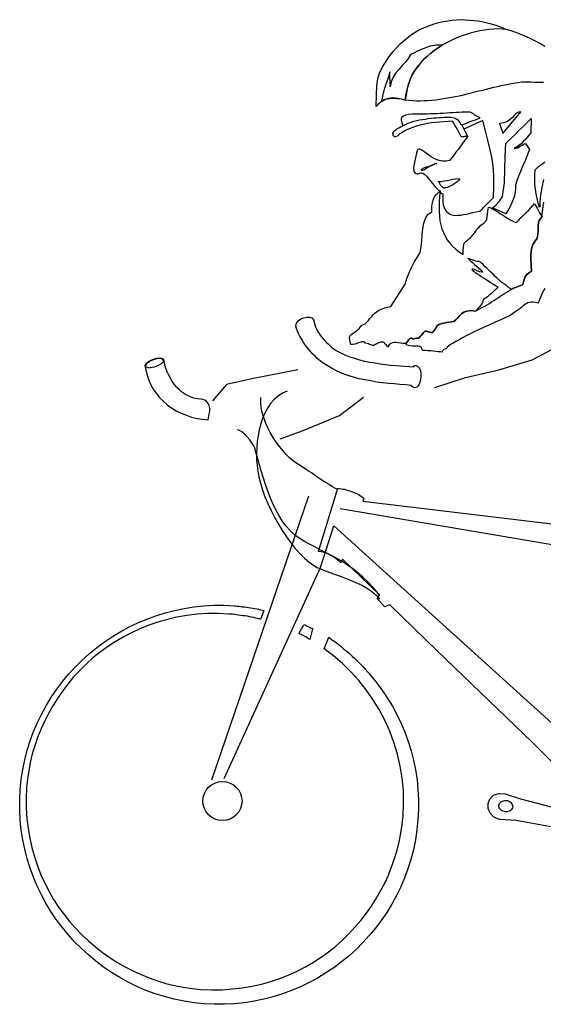
# Model space of a CAD drawing. Extents: x -239.15 to -237.45, y 40.08 to 41.61.
# Drawn here: x -239.15 to -238.34, y 40.08 to 41.61 of the extents above; entities that cross this region are included whole.
import ezdxf

# ---------------------------------------------------------------- set-up
doc = ezdxf.new("R2010")
doc.units = 0
doc.header["$MEASUREMENT"] = 0
doc.linetypes.add('CONTINUA', pattern=[0])
doc.layers.add('www.dwgautocad.com', color=7, linetype='CONTINUA')

# ---------------------------------------------------------------- blocks, each defined once
blk = doc.blocks.new('pa34-elevacion')
at = {"layer": 'www.dwgautocad.com'}
for p, q in [((-0.0448, 0.2121), (-0.0122, 0.2292)), ((-0.0968, 0.1965), (-0.0448, 0.2121)), ((-0.4095, 0.1967), (-0.481, 0.1825)), ((-0.1966, 0.1689), (-0.1485, 0.1848)), ((-0.1485, 0.1848), (-0.0968, 0.1965)), ((-0.5207, 0.1738), (-0.5422, 0.1481)), ((-0.481, 0.1825), (-0.5207, 0.1738)), ((-0.3445, 0.1254), (-0.3072, 0.1538)), ((-0.401, 0.1023), (-0.3445, 0.1254)), ((-0.4372, 0.0894), (-0.401, 0.1023)), ((-0.3931, 0.0001), (-0.5437, -0.4418)), ((-0.3437, -0.0193), (0.2005, -0.1112)), ((-0.3741, -0.1107), (-0.3536, -0.0459)), ((-0.3536, -0.0459), (0.0086, -0.3741)), ((-0.524, -0.4394), (-0.3741, -0.1107))]:
    blk.add_line(p, q, dxfattribs=at)
for points in [[(-0.2791, 0.6145), (-0.2804, 0.6137), (-0.2827, 0.6117), (-0.285, 0.6092), (-0.2874, 0.6065), (-0.2872, 0.6247), (-0.2864, 0.6386), (-0.2848, 0.6499), (-0.282, 0.6596), (-0.2772, 0.6685), (-0.2723, 0.6768), (-0.2669, 0.6845), (-0.2613, 0.6916), (-0.2556, 0.6981), (-0.2496, 0.7041), (-0.2437, 0.7096), (-0.2373, 0.7147), (-0.2309, 0.7192), (-0.2244, 0.7233), (-0.2177, 0.7269), (-0.211, 0.7299), (-0.204, 0.7325), (-0.1972, 0.7349), (-0.1903, 0.7368), (-0.1835, 0.7384), (-0.1764, 0.7396), (-0.1696, 0.7405), (-0.1627, 0.7409), (-0.1559, 0.7414), (-0.149, 0.7411), (-0.1425, 0.7408), (-0.1359, 0.7403), (-0.1295, 0.7394), (-0.1231, 0.7384), (-0.1169, 0.737), (-0.111, 0.7356), (-0.1054, 0.734), (-0.0998, 0.7323), (-0.0944, 0.7303), (-0.0896, 0.7282), (-0.0847, 0.7262), (-0.0913, 0.7267), (-0.0983, 0.7269), (-0.1052, 0.7268), (-0.1122, 0.7261), (-0.119, 0.7252), (-0.1261, 0.724), (-0.1329, 0.7226), (-0.1395, 0.7207), (-0.1461, 0.7188), (-0.1525, 0.7167), (-0.1587, 0.7145), (-0.1644, 0.712), (-0.1701, 0.7096), (-0.1753, 0.7069), (-0.1803, 0.7044), (-0.1848, 0.7016), (-0.1848, 0.7016)], [(-0.0251, 0.6998), (-0.0322, 0.7037), (-0.0396, 0.7077), (-0.0472, 0.7116), (-0.0548, 0.7153), (-0.0625, 0.7185), (-0.0702, 0.7215), (-0.0776, 0.7242), (-0.0847, 0.7262), (-0.0913, 0.7267), (-0.0983, 0.7269), (-0.1052, 0.7268), (-0.1122, 0.7261), (-0.119, 0.7252), (-0.1261, 0.724), (-0.1329, 0.7226), (-0.1395, 0.7207), (-0.1461, 0.7188), (-0.1525, 0.7167), (-0.1587, 0.7145), (-0.1644, 0.712), (-0.1701, 0.7096), (-0.1753, 0.7069), (-0.1803, 0.7044), (-0.1848, 0.7016), (-0.1911, 0.6975), (-0.1972, 0.6934), (-0.2028, 0.6891), (-0.2079, 0.6847), (-0.2128, 0.6802), (-0.2172, 0.6758), (-0.2214, 0.6708), (-0.2251, 0.6658), (-0.2284, 0.6608), (-0.2315, 0.6553), (-0.234, 0.6497), (-0.2364, 0.6437), (-0.2383, 0.6376), (-0.24, 0.631), (-0.2412, 0.6241), (-0.2423, 0.6168), (-0.2366, 0.6161), (-0.2309, 0.6157), (-0.2251, 0.6152), (-0.2191, 0.6153), (-0.2131, 0.6155), (-0.2071, 0.6158), (-0.2011, 0.6163), (-0.1951, 0.6168), (-0.189, 0.6175), (-0.1829, 0.6185), (-0.1766, 0.6195), (-0.1705, 0.6207), (-0.1645, 0.6219), (-0.1584, 0.6231), (-0.152, 0.6246), (-0.1459, 0.626), (-0.1398, 0.6275), (-0.134, 0.629), (-0.1279, 0.6304), (-0.122, 0.6319), (-0.1159, 0.6334), (-0.1103, 0.6348), (-0.1044, 0.6363), (-0.0988, 0.6376), (-0.0932, 0.6388), (-0.0876, 0.6401), (-0.0822, 0.6411), (-0.0769, 0.6421), (-0.0715, 0.6432), (-0.0664, 0.6438), (-0.0616, 0.6446), (-0.0568, 0.6449), (-0.051, 0.6445), (-0.0458, 0.6444), (-0.0408, 0.644), (-0.0362, 0.6441), (-0.0317, 0.644), (-0.0276, 0.6442)], [(-0.2659, 0.6368), (-0.2663, 0.6603), (-0.2677, 0.6544), (-0.2693, 0.6493), (-0.2711, 0.6444), (-0.2729, 0.6397), (-0.2745, 0.6345), (-0.2764, 0.6289), (-0.2778, 0.6223), (-0.2791, 0.6143), (-0.2741, 0.617), (-0.2699, 0.6189), (-0.266, 0.6198), (-0.2622, 0.6202), (-0.2583, 0.6199), (-0.2538, 0.6191), (-0.2487, 0.618), (-0.2423, 0.6165), (-0.2413, 0.6239), (-0.24, 0.6307), (-0.2383, 0.6373), (-0.2364, 0.6437), (-0.2341, 0.6495), (-0.2315, 0.6553), (-0.2284, 0.6608), (-0.2251, 0.6658), (-0.2214, 0.6708), (-0.2172, 0.6755), (-0.2128, 0.6802), (-0.2079, 0.6847), (-0.2028, 0.6891), (-0.1972, 0.6934), (-0.1911, 0.6975), (-0.1848, 0.7016), (-0.1867, 0.702), (-0.1891, 0.7019), (-0.1915, 0.7019), (-0.1942, 0.7016), (-0.1971, 0.7013), (-0.2002, 0.7006), (-0.2034, 0.6999), (-0.2068, 0.6989), (-0.2103, 0.6978), (-0.2137, 0.6966), (-0.2174, 0.695), (-0.2209, 0.6935), (-0.2244, 0.6919), (-0.2279, 0.69), (-0.2314, 0.6881), (-0.2347, 0.6859), (-0.2379, 0.6807), (-0.2422, 0.6752), (-0.2471, 0.6699), (-0.2521, 0.6643), (-0.2569, 0.6584), (-0.261, 0.6517), (-0.2641, 0.6445), (-0.2659, 0.6368)], [(-0.2741, 0.617), (-0.2727, 0.6176), (-0.27, 0.6184), (-0.267, 0.6189), (-0.2644, 0.6192), (-0.2615, 0.6194), (-0.2584, 0.6192), (-0.2553, 0.6189), (-0.2522, 0.6185), (-0.2489, 0.618), (-0.2456, 0.6173), (-0.2423, 0.6165), (-0.2413, 0.6239), (-0.24, 0.6307), (-0.2383, 0.6373), (-0.2364, 0.6437), (-0.2341, 0.6495), (-0.2315, 0.6553), (-0.2284, 0.6608), (-0.2251, 0.6658), (-0.2214, 0.6708), (-0.2172, 0.6755), (-0.2128, 0.6802), (-0.2079, 0.6847), (-0.2028, 0.6891), (-0.1972, 0.6934), (-0.1911, 0.6975), (-0.1848, 0.7016), (-0.1848, 0.7016), (-0.1848, 0.7016)], [(-0.2741, 0.617), (-0.2751, 0.6166), (-0.2779, 0.6154), (-0.2791, 0.6145)], [(-0.1416, 0.5977), (-0.1454, 0.5975), (-0.1495, 0.5975), (-0.1539, 0.5974), (-0.1584, 0.597), (-0.1632, 0.5969), (-0.1681, 0.5965), (-0.1731, 0.5962), (-0.1782, 0.5959), (-0.1832, 0.5955), (-0.1883, 0.5952), (-0.1933, 0.5951), (-0.1984, 0.5948), (-0.2034, 0.5947), (-0.2082, 0.5945), (-0.2128, 0.5944), (-0.2171, 0.5945), (-0.225, 0.5946), (-0.2318, 0.5942), (-0.2373, 0.5936), (-0.2419, 0.5928), (-0.2452, 0.5913), (-0.2475, 0.5896), (-0.2488, 0.5875), (-0.2488, 0.5849), (-0.2463, 0.5763), (-0.2421, 0.5784), (-0.2378, 0.5802), (-0.2334, 0.5818), (-0.229, 0.5832), (-0.2244, 0.5843), (-0.22, 0.5854), (-0.2156, 0.5862), (-0.211, 0.5868), (-0.2066, 0.5875), (-0.202, 0.5881), (-0.1977, 0.5885), (-0.1936, 0.5886), (-0.1892, 0.589), (-0.1854, 0.5892), (-0.1815, 0.5896), (-0.1777, 0.5898), (-0.1712, 0.5896), (-0.1663, 0.5885), (-0.163, 0.5871), (-0.1607, 0.5854), (-0.159, 0.5834), (-0.1577, 0.5814), (-0.1564, 0.5794), (-0.1546, 0.5775), (-0.1509, 0.5789), (-0.1472, 0.5803), (-0.1438, 0.5818), (-0.1401, 0.5832), (-0.1366, 0.5843), (-0.1332, 0.5857), (-0.1295, 0.5871), (-0.1257, 0.5885), (-0.1281, 0.5897), (-0.1301, 0.5908), (-0.132, 0.5919), (-0.134, 0.593), (-0.1359, 0.5941), (-0.1377, 0.5952), (-0.1395, 0.5965), (-0.1416, 0.5977)], [(-0.0957, 0.5798), (-0.0942, 0.5749), (-0.0932, 0.5722), (-0.0922, 0.5692), (-0.0904, 0.5643), (-0.0625, 0.5979), (-0.0663, 0.5975), (-0.0696, 0.5958), (-0.0724, 0.5929), (-0.0756, 0.5893), (-0.0792, 0.586), (-0.0835, 0.5827), (-0.0889, 0.5807), (-0.0957, 0.5798)], [(-0.1454, 0.5598), (-0.1466, 0.5597), (-0.1478, 0.5595), (-0.1493, 0.5594), (-0.1505, 0.5595), (-0.1517, 0.5593), (-0.1531, 0.5592), (-0.1543, 0.5593), (-0.1555, 0.5592), (-0.157, 0.5624), (-0.1584, 0.5654), (-0.1601, 0.5686), (-0.1615, 0.5716), (-0.1635, 0.5744), (-0.1652, 0.5774), (-0.1671, 0.5802), (-0.1691, 0.5832), (-0.1758, 0.583), (-0.1825, 0.5825), (-0.1893, 0.5821), (-0.1956, 0.5814), (-0.2019, 0.5806), (-0.2079, 0.5797), (-0.2138, 0.5784), (-0.2194, 0.5772), (-0.2248, 0.5756), (-0.2297, 0.5741), (-0.2346, 0.5723), (-0.2391, 0.5703), (-0.2433, 0.5682), (-0.2473, 0.5658), (-0.2509, 0.5635), (-0.2539, 0.5608), (-0.2559, 0.5595), (-0.2577, 0.559), (-0.2591, 0.5593), (-0.2602, 0.5601), (-0.2611, 0.5614), (-0.2614, 0.5631), (-0.2616, 0.5648), (-0.2609, 0.5664), (-0.2599, 0.5678), (-0.2586, 0.5691), (-0.2571, 0.5702), (-0.2553, 0.5715), (-0.2535, 0.5725), (-0.2513, 0.5738), (-0.249, 0.5751), (-0.2463, 0.5763), (-0.2421, 0.5784), (-0.2378, 0.5802), (-0.2334, 0.5818), (-0.229, 0.5832), (-0.2244, 0.5843), (-0.22, 0.5854), (-0.2156, 0.5862), (-0.211, 0.5868), (-0.2066, 0.5875), (-0.202, 0.5881), (-0.1977, 0.5885), (-0.1936, 0.5886), (-0.1892, 0.589), (-0.1854, 0.5892), (-0.1815, 0.5896), (-0.1777, 0.5898), (-0.1712, 0.5896), (-0.1663, 0.5885), (-0.163, 0.5871), (-0.1607, 0.5854), (-0.159, 0.5834), (-0.1577, 0.5814), (-0.1564, 0.5794), (-0.1546, 0.5775), (-0.1454, 0.5598)], [(-0.1194, 0.4505), (-0.1054, 0.4645), (-0.1045, 0.4829), (-0.1047, 0.499), (-0.1058, 0.5137), (-0.1078, 0.5273), (-0.1107, 0.5407), (-0.114, 0.5541), (-0.1177, 0.5685), (-0.1217, 0.5844), (-0.1511, 0.5708), (-0.1454, 0.5598), (-0.1484, 0.5557), (-0.151, 0.5521), (-0.1537, 0.5482), (-0.1564, 0.5444), (-0.1598, 0.5401), (-0.1636, 0.5351), (-0.1681, 0.5292), (-0.1737, 0.5224), (-0.1792, 0.5214), (-0.1845, 0.5213), (-0.1895, 0.5222), (-0.1942, 0.5237), (-0.1983, 0.5257), (-0.2022, 0.5279), (-0.2059, 0.5306), (-0.2093, 0.533), (-0.2122, 0.5354), (-0.2149, 0.5375), (-0.2175, 0.5391), (-0.2196, 0.54), (-0.2212, 0.5401), (-0.2227, 0.5393), (-0.2241, 0.5372), (-0.2248, 0.5339), (-0.2291, 0.5146), (-0.2298, 0.5096), (-0.2293, 0.506), (-0.2278, 0.5037), (-0.2255, 0.5021), (-0.2241, 0.5015), (-0.2227, 0.5017), (-0.2212, 0.502), (-0.2195, 0.5026), (-0.2178, 0.503), (-0.2159, 0.5028), (-0.214, 0.5022), (-0.2117, 0.5006), (-0.2093, 0.4978), (-0.2062, 0.4942), (-0.2032, 0.4901), (-0.1997, 0.4858), (-0.1966, 0.4819), (-0.1933, 0.4786), (-0.1906, 0.4762), (-0.1883, 0.4751), (-0.1879, 0.4729), (-0.1869, 0.4714), (-0.1855, 0.4708), (-0.1841, 0.4702), (-0.1842, 0.4657), (-0.184, 0.4621), (-0.1838, 0.4582), (-0.1834, 0.4531), (-0.1818, 0.449), (-0.1802, 0.4455), (-0.1782, 0.4427), (-0.1758, 0.4406), (-0.1732, 0.439), (-0.1705, 0.4378), (-0.1674, 0.4371), (-0.1638, 0.4368), (-0.1602, 0.437), (-0.1561, 0.4374), (-0.152, 0.4381), (-0.1474, 0.4389), (-0.1427, 0.44), (-0.1376, 0.4411), (-0.132, 0.4423), (-0.1264, 0.4436), (-0.1241, 0.4451), (-0.1221, 0.4471), (-0.1205, 0.4489), (-0.1194, 0.4505)], [(-0.1068, 0.4486), (-0.1038, 0.451), (-0.1012, 0.4532), (-0.0991, 0.4552), (-0.0973, 0.4572), (-0.0957, 0.4592), (-0.0941, 0.4615), (-0.0925, 0.4638), (-0.0909, 0.4665), (-0.0883, 0.4877), (-0.0875, 0.508), (-0.0871, 0.5283), (-0.0861, 0.5489), (-0.0825, 0.5524), (-0.0778, 0.5571), (-0.0721, 0.5624), (-0.0664, 0.5682), (-0.0607, 0.5738), (-0.055, 0.5791), (-0.0504, 0.5838), (-0.0467, 0.5876), (-0.047, 0.5653), (-0.0498, 0.5622), (-0.0527, 0.5586), (-0.0556, 0.555), (-0.0588, 0.5516), (-0.0619, 0.5482), (-0.0655, 0.5454), (-0.0693, 0.5428), (-0.0732, 0.5412), (-0.0706, 0.5415), (-0.0679, 0.5422), (-0.0654, 0.5435), (-0.0629, 0.545), (-0.0606, 0.5462), (-0.0586, 0.5475), (-0.0569, 0.5483), (-0.0554, 0.5487), (-0.0489, 0.5394), (-0.051, 0.534), (-0.0536, 0.5275), (-0.0566, 0.5205), (-0.0598, 0.5131), (-0.063, 0.5054), (-0.0662, 0.498), (-0.0689, 0.4905), (-0.0711, 0.4837), (-0.0708, 0.4784), (-0.0712, 0.473), (-0.0726, 0.4673), (-0.0745, 0.4615), (-0.0771, 0.4554), (-0.0799, 0.4499), (-0.0829, 0.4446), (-0.0859, 0.4395), (-0.1068, 0.4486)], [(-0.0294, 0.4353), (-0.0292, 0.4386), (-0.0284, 0.4465), (-0.027, 0.4576)], [(-0.0273, 0.4927), (-0.0301, 0.4804), (-0.032, 0.4681), (-0.033, 0.4578), (-0.0333, 0.4509), (-0.0337, 0.449), (-0.0356, 0.4559), (-0.0372, 0.4632), (-0.0388, 0.4703), (-0.0399, 0.4778), (-0.0408, 0.485), (-0.0409, 0.4925), (-0.0409, 0.5002), (-0.0401, 0.5075), (-0.0379, 0.5105), (-0.0351, 0.5129), (-0.0318, 0.515), (-0.0283, 0.5174), (-0.0252, 0.5201)], [(-0.0254, 0.3233), (-0.0294, 0.3159), (-0.0328, 0.3082), (-0.0358, 0.3003), (-0.0398, 0.3013), (-0.0434, 0.3016), (-0.0467, 0.3016), (-0.0494, 0.3014), (-0.0519, 0.3006), (-0.0543, 0.2993), (-0.0566, 0.2981), (-0.0589, 0.2963), (-0.0612, 0.2943), (-0.0638, 0.2921), (-0.0668, 0.29), (-0.0701, 0.2876), (-0.0736, 0.285), (-0.0779, 0.2822), (-0.0829, 0.2797), (-0.0886, 0.277), (-0.0948, 0.2741), (-0.1015, 0.2712), (-0.108, 0.2684), (-0.1149, 0.2651), (-0.1216, 0.262), (-0.1283, 0.2589), (-0.1351, 0.2556), (-0.1413, 0.2524), (-0.1475, 0.2493), (-0.1533, 0.2464), (-0.1588, 0.2434), (-0.1638, 0.2407), (-0.168, 0.2381), (-0.1718, 0.2358), (-0.1749, 0.2336), (-0.1772, 0.2316), (-0.1775, 0.2302), (-0.1783, 0.2296), (-0.1795, 0.229), (-0.1807, 0.2286), (-0.1822, 0.228), (-0.1835, 0.2273), (-0.1845, 0.2262), (-0.1851, 0.2243), (-0.188, 0.2246), (-0.1913, 0.2248), (-0.1951, 0.2251), (-0.1989, 0.2256), (-0.203, 0.2259), (-0.2071, 0.2262), (-0.2113, 0.2266), (-0.2154, 0.2269), (-0.217, 0.2308), (-0.2197, 0.2327), (-0.2233, 0.2335), (-0.2274, 0.2335), (-0.2314, 0.2334), (-0.2355, 0.2337), (-0.2393, 0.2347), (-0.2422, 0.2373), (-0.2406, 0.2388), (-0.239, 0.2406), (-0.238, 0.2422), (-0.2367, 0.2438), (-0.2353, 0.2451), (-0.2339, 0.2458), (-0.2322, 0.2456), (-0.2304, 0.2445), (-0.2287, 0.2449), (-0.2272, 0.2453), (-0.226, 0.2456), (-0.225, 0.2458), (-0.224, 0.246), (-0.2231, 0.2461), (-0.2221, 0.2461), (-0.2214, 0.2458), (-0.2193, 0.2483), (-0.2172, 0.2507), (-0.2151, 0.2532), (-0.2138, 0.2548), (-0.2127, 0.2564), (-0.2115, 0.2568), (-0.21, 0.2569), (-0.2084, 0.2563), (-0.2067, 0.2557), (-0.2049, 0.2551), (-0.2025, 0.2547), (-0.1999, 0.2547), (-0.1972, 0.2579), (-0.1956, 0.2606), (-0.1944, 0.2632), (-0.1928, 0.2652), (-0.1901, 0.2671), (-0.1854, 0.2687), (-0.1778, 0.2703), (-0.1669, 0.2716), (-0.1639, 0.2743), (-0.161, 0.2772), (-0.1581, 0.2806), (-0.155, 0.2837), (-0.1515, 0.2863), (-0.1468, 0.2881), (-0.1407, 0.2888), (-0.1333, 0.288), (-0.1296, 0.2899), (-0.1259, 0.2918), (-0.1221, 0.2939), (-0.1186, 0.2958), (-0.1151, 0.2979), (-0.1116, 0.3), (-0.1083, 0.3022), (-0.1048, 0.3043), (-0.1015, 0.3065), (-0.098, 0.3086), (-0.0947, 0.311), (-0.0914, 0.3131), (-0.0879, 0.3153), (-0.0846, 0.3174), (-0.0813, 0.3196), (-0.0778, 0.3217), (-0.0751, 0.3229), (-0.0724, 0.3239), (-0.0696, 0.3252), (-0.0672, 0.3262), (-0.0649, 0.3272), (-0.0627, 0.328), (-0.0608, 0.3286), (-0.0593, 0.3292), (-0.0585, 0.3334), (-0.0575, 0.3372), (-0.0563, 0.3402), (-0.0546, 0.343), (-0.0528, 0.3452), (-0.0507, 0.3472), (-0.0487, 0.3485), (-0.0462, 0.3498), (-0.0467, 0.3599), (-0.047, 0.3683), (-0.0469, 0.3752), (-0.0465, 0.3814), (-0.0456, 0.3869), (-0.0438, 0.3918), (-0.041, 0.3964), (-0.0373, 0.4014), (-0.0363, 0.4075), (-0.0359, 0.413), (-0.0358, 0.4178), (-0.0357, 0.4218), (-0.0352, 0.4256), (-0.0342, 0.4289), (-0.0323, 0.4321), (-0.0294, 0.4353)], [(-0.2092, 0.5124), (-0.2072, 0.5125), (-0.2053, 0.5133), (-0.203, 0.5141), (-0.2011, 0.5151), (-0.1988, 0.5162), (-0.1968, 0.517), (-0.1951, 0.5176), (-0.1934, 0.5177), (-0.1954, 0.5169), (-0.1979, 0.5158), (-0.2006, 0.5146), (-0.2031, 0.5136), (-0.2053, 0.5126), (-0.2071, 0.5115), (-0.2081, 0.5111), (-0.2083, 0.5109), (-0.2096, 0.5098), (-0.2109, 0.5087), (-0.2121, 0.5081), (-0.2131, 0.5074), (-0.2141, 0.507), (-0.2151, 0.5068), (-0.2161, 0.5067), (-0.2168, 0.5065), (-0.217, 0.507), (-0.217, 0.5077), (-0.2164, 0.5086), (-0.2156, 0.5093), (-0.2146, 0.5102), (-0.2131, 0.511), (-0.2111, 0.5118), (-0.2092, 0.5124)], [(-0.1574, 0.4936), (-0.1595, 0.4911), (-0.1623, 0.4887), (-0.1653, 0.4865), (-0.1684, 0.4844), (-0.1716, 0.4827), (-0.1744, 0.4812), (-0.1768, 0.4802), (-0.1788, 0.4796), (-0.1803, 0.4795), (-0.1815, 0.4794), (-0.1824, 0.4794), (-0.1831, 0.4797), (-0.184, 0.4803), (-0.1847, 0.4808), (-0.1856, 0.4816), (-0.1867, 0.4829), (-0.1876, 0.4841), (-0.1884, 0.4859), (-0.1894, 0.4879), (-0.191, 0.4897), (-0.1867, 0.4898), (-0.1821, 0.4904), (-0.1774, 0.4913), (-0.1728, 0.4924), (-0.1684, 0.4932), (-0.1643, 0.4939), (-0.1605, 0.4941), (-0.1574, 0.4936)], [(-0.2422, 0.2373), (-0.246, 0.2378), (-0.2498, 0.2381), (-0.2533, 0.2386), (-0.2567, 0.2391), (-0.2595, 0.2391), (-0.2624, 0.2388), (-0.2649, 0.2376), (-0.2672, 0.2356), (-0.2696, 0.2326), (-0.2708, 0.2334), (-0.2718, 0.235), (-0.2731, 0.2367), (-0.2747, 0.2385), (-0.277, 0.2397), (-0.2806, 0.2397), (-0.2853, 0.2381), (-0.2915, 0.2343), (-0.2927, 0.2344), (-0.2941, 0.2347), (-0.2953, 0.2353), (-0.2967, 0.2356), (-0.2981, 0.2362), (-0.2997, 0.2368), (-0.3018, 0.2375), (-0.3042, 0.2379), (-0.3053, 0.2396), (-0.3074, 0.2403), (-0.3101, 0.24), (-0.3132, 0.2391), (-0.3167, 0.2379), (-0.3201, 0.2367), (-0.3238, 0.2358), (-0.3269, 0.2358), (-0.3288, 0.2426), (-0.3289, 0.2474), (-0.3277, 0.2505), (-0.3252, 0.2527), (-0.3221, 0.2546), (-0.3183, 0.2572), (-0.3142, 0.2607), (-0.3102, 0.2662), (-0.3075, 0.2671), (-0.305, 0.2684), (-0.303, 0.2699), (-0.3012, 0.2717), (-0.2994, 0.2735), (-0.2978, 0.2758), (-0.2959, 0.278), (-0.2941, 0.2803), (-0.2922, 0.2825), (-0.2896, 0.2847), (-0.2871, 0.2869), (-0.2838, 0.2891), (-0.2801, 0.291), (-0.2759, 0.2926), (-0.2707, 0.2941), (-0.2649, 0.2951), (-0.2424, 0.3298), (-0.2414, 0.3336), (-0.2398, 0.3385), (-0.238, 0.3439), (-0.2353, 0.3501), (-0.2324, 0.3569), (-0.2285, 0.364), (-0.2241, 0.3714), (-0.219, 0.3789), (-0.2174, 0.3879), (-0.2167, 0.3974), (-0.2159, 0.4069), (-0.2152, 0.4162), (-0.2136, 0.4247), (-0.2111, 0.4322), (-0.2071, 0.4384), (-0.201, 0.4425), (-0.2009, 0.4506), (-0.2002, 0.457), (-0.1986, 0.462), (-0.1969, 0.4657), (-0.1947, 0.4686), (-0.1924, 0.4708), (-0.1903, 0.4731), (-0.1882, 0.4753), (-0.1891, 0.4665), (-0.1898, 0.4582), (-0.1899, 0.4503), (-0.1897, 0.4426), (-0.1893, 0.4356), (-0.1884, 0.4286), (-0.1872, 0.422), (-0.1853, 0.4159), (-0.1831, 0.41), (-0.1804, 0.4045), (-0.1772, 0.399), (-0.1733, 0.3939), (-0.1688, 0.3892), (-0.1639, 0.3845), (-0.1583, 0.3803), (-0.1521, 0.376), (-0.1523, 0.3825), (-0.152, 0.3872), (-0.1515, 0.3908), (-0.1506, 0.3934), (-0.149, 0.3954), (-0.1469, 0.3974), (-0.1443, 0.3996), (-0.1407, 0.4027), (-0.1389, 0.4045), (-0.1373, 0.4065), (-0.1358, 0.4083), (-0.1342, 0.4104), (-0.1328, 0.4122), (-0.1315, 0.4142), (-0.1299, 0.416), (-0.1283, 0.4181), (-0.1265, 0.4198), (-0.1249, 0.4214), (-0.1234, 0.4225), (-0.1219, 0.4238), (-0.1204, 0.4249), (-0.1186, 0.4262), (-0.117, 0.4278), (-0.1154, 0.4298), (-0.1151, 0.4343), (-0.1145, 0.4388), (-0.1139, 0.4436), (-0.113, 0.4497), (-0.1109, 0.4491), (-0.1083, 0.448), (-0.1058, 0.4466), (-0.103, 0.4452), (-0.1, 0.4433), (-0.0971, 0.4414), (-0.0941, 0.4394), (-0.0909, 0.4375), (-0.0879, 0.4354), (-0.085, 0.4335), (-0.082, 0.4316), (-0.079, 0.4299), (-0.0762, 0.4285), (-0.0739, 0.4271), (-0.0716, 0.4262), (-0.0695, 0.4256), (-0.0664, 0.429), (-0.0627, 0.4328), (-0.0588, 0.4365), (-0.0547, 0.4408), (-0.0508, 0.4446), (-0.0471, 0.4486), (-0.044, 0.452), (-0.0414, 0.4551), (-0.0401, 0.4531), (-0.0386, 0.4508), (-0.0373, 0.4483), (-0.0361, 0.4458), (-0.0348, 0.4431), (-0.0334, 0.4406), (-0.0314, 0.4378), (-0.0294, 0.4353), (-0.0323, 0.4321), (-0.0342, 0.4289), (-0.0352, 0.4256), (-0.0357, 0.4218), (-0.0358, 0.4178), (-0.0359, 0.413), (-0.0363, 0.4075), (-0.0373, 0.4014), (-0.041, 0.3964), (-0.0438, 0.3918), (-0.0456, 0.3869), (-0.0465, 0.3814), (-0.0469, 0.3752), (-0.047, 0.3683), (-0.0467, 0.3599), (-0.0462, 0.3498), (-0.0487, 0.3485), (-0.0507, 0.3472), (-0.0528, 0.3452), (-0.0546, 0.343), (-0.0563, 0.3402), (-0.0575, 0.3372), (-0.0585, 0.3334), (-0.0593, 0.3292), (-0.0608, 0.3286), (-0.0627, 0.328), (-0.0649, 0.3272), (-0.0672, 0.3262), (-0.0696, 0.3252), (-0.0724, 0.3239), (-0.0751, 0.3229), (-0.0778, 0.3217), (-0.0794, 0.323), (-0.0812, 0.3244), (-0.0828, 0.3257), (-0.0841, 0.3267), (-0.0857, 0.3281), (-0.0873, 0.3294), (-0.0891, 0.3305), (-0.0907, 0.3318), (-0.0914, 0.3321), (-0.0926, 0.3329), (-0.0946, 0.3345), (-0.0968, 0.3366), (-0.0995, 0.3392), (-0.1027, 0.342), (-0.1058, 0.3452), (-0.1091, 0.3485), (-0.1125, 0.3517), (-0.1156, 0.3548), (-0.1185, 0.3576), (-0.1214, 0.3602), (-0.1237, 0.3623), (-0.1255, 0.3639), (-0.1268, 0.3647), (-0.1273, 0.365), (-0.1278, 0.365), (-0.1287, 0.3651), (-0.1304, 0.3652), (-0.1325, 0.3659), (-0.1351, 0.3666), (-0.1381, 0.3675), (-0.1416, 0.369), (-0.1453, 0.3704), (-0.1436, 0.3686), (-0.1411, 0.3663), (-0.138, 0.3634), (-0.1346, 0.3605), (-0.1312, 0.3576), (-0.1278, 0.3547), (-0.1251, 0.3521), (-0.1229, 0.3498), (-0.1223, 0.3483), (-0.124, 0.3484), (-0.1268, 0.3491), (-0.1303, 0.3506), (-0.1338, 0.3521), (-0.1368, 0.353), (-0.1387, 0.3534), (-0.1385, 0.3524), (-0.1377, 0.3514), (-0.1358, 0.3501), (-0.1336, 0.3482), (-0.1309, 0.3463), (-0.1277, 0.3442), (-0.1242, 0.342), (-0.1206, 0.3396), (-0.1169, 0.3374), (-0.1133, 0.3349), (-0.1096, 0.3327), (-0.1064, 0.3306), (-0.1036, 0.3289), (-0.1011, 0.3273), (-0.0993, 0.3262), (-0.0984, 0.3254), (-0.0979, 0.3251), (-0.0995, 0.3236), (-0.1013, 0.3218), (-0.1031, 0.3203), (-0.1049, 0.3185), (-0.1067, 0.3169), (-0.1085, 0.3152), (-0.1106, 0.3136), (-0.1123, 0.3121), (-0.1144, 0.3103), (-0.1164, 0.3088), (-0.1187, 0.3073), (-0.1207, 0.3058), (-0.1216, 0.3034), (-0.1225, 0.3011), (-0.1239, 0.2988), (-0.1253, 0.2965), (-0.1269, 0.2945), (-0.129, 0.2923), (-0.131, 0.29), (-0.1333, 0.288), (-0.1407, 0.2888), (-0.1468, 0.2881), (-0.1515, 0.2863), (-0.155, 0.2837), (-0.1581, 0.2806), (-0.161, 0.2772), (-0.1639, 0.2743), (-0.1669, 0.2716), (-0.1778, 0.2703), (-0.1854, 0.2687), (-0.1901, 0.2671), (-0.1928, 0.2652), (-0.1944, 0.2632), (-0.1956, 0.2606), (-0.1972, 0.2579), (-0.1999, 0.2547), (-0.2025, 0.2547), (-0.2049, 0.2551), (-0.2067, 0.2557), (-0.2084, 0.2563), (-0.21, 0.2569), (-0.2115, 0.2568), (-0.2127, 0.2564), (-0.2138, 0.2548), (-0.2151, 0.2532), (-0.2172, 0.2507), (-0.2193, 0.2483), (-0.2214, 0.2458), (-0.2221, 0.2461), (-0.2231, 0.2461), (-0.224, 0.246), (-0.225, 0.2458), (-0.226, 0.2456), (-0.2272, 0.2453), (-0.2287, 0.2449), (-0.2304, 0.2445), (-0.2322, 0.2456), (-0.2339, 0.2458), (-0.2353, 0.2451), (-0.2367, 0.2438), (-0.238, 0.2422), (-0.239, 0.2406), (-0.2406, 0.2388), (-0.2422, 0.2373)], [(-0.3717, 0.2082), (-0.3742, 0.2099), (-0.3769, 0.212), (-0.3798, 0.2146), (-0.3827, 0.2177), (-0.3861, 0.2208), (-0.3891, 0.2244), (-0.3922, 0.2282), (-0.3955, 0.2321), (-0.3986, 0.2361), (-0.4014, 0.2404), (-0.4039, 0.2447), (-0.4065, 0.2487), (-0.4086, 0.253), (-0.4102, 0.2569), (-0.4116, 0.2609), (-0.4125, 0.2645), (-0.4117, 0.269), (-0.409, 0.2729), (-0.4049, 0.2757), (-0.4002, 0.2777), (-0.3953, 0.2786), (-0.3908, 0.2785), (-0.3871, 0.277), (-0.3849, 0.2742), (-0.384, 0.2705), (-0.383, 0.2671), (-0.3819, 0.2636), (-0.3804, 0.2602), (-0.3788, 0.2569), (-0.3768, 0.2539), (-0.3749, 0.2507), (-0.3727, 0.2479), (-0.3703, 0.2448), (-0.3679, 0.242), (-0.3652, 0.2394), (-0.3623, 0.2368), (-0.3594, 0.2341), (-0.3565, 0.2315), (-0.3533, 0.2291), (-0.3499, 0.2267), (-0.3432, 0.2231), (-0.3363, 0.2199), (-0.3288, 0.217), (-0.3213, 0.2145), (-0.3136, 0.2122), (-0.3056, 0.2102), (-0.2973, 0.2086), (-0.2893, 0.2073), (-0.2812, 0.2059), (-0.2732, 0.2049), (-0.2653, 0.204), (-0.2574, 0.2034), (-0.2501, 0.2026), (-0.2429, 0.2023), (-0.2362, 0.2018), (-0.2298, 0.2013), (-0.2287, 0.2029), (-0.2277, 0.2033), (-0.2268, 0.2033), (-0.2253, 0.2032), (-0.2237, 0.2028), (-0.2221, 0.2015), (-0.2208, 0.1999), (-0.2195, 0.1977), (-0.2188, 0.195), (-0.2183, 0.1921), (-0.218, 0.189), (-0.218, 0.1854), (-0.2186, 0.1818), (-0.2193, 0.1785), (-0.2202, 0.1757), (-0.2213, 0.1734), (-0.2229, 0.1713), (-0.2245, 0.1698), (-0.2262, 0.1689), (-0.2279, 0.1688), (-0.2296, 0.169), (-0.2308, 0.1695), (-0.2319, 0.1706), (-0.2327, 0.1723), (-0.2415, 0.173), (-0.2506, 0.1737), (-0.2596, 0.1746), (-0.2687, 0.1755), (-0.2779, 0.1764), (-0.287, 0.1776), (-0.2962, 0.1793), (-0.3052, 0.1809), (-0.3141, 0.1828), (-0.3228, 0.1851), (-0.3315, 0.1879), (-0.3401, 0.191), (-0.3482, 0.1945), (-0.3563, 0.1987), (-0.3641, 0.2031), (-0.3717, 0.2082)], [(-0.6321, 0.2137), (-0.6291, 0.2145), (-0.6265, 0.2148), (-0.6241, 0.2148), (-0.6219, 0.2147), (-0.6203, 0.2141), (-0.6191, 0.2135), (-0.6183, 0.2125), (-0.6181, 0.2113), (-0.6185, 0.2098), (-0.6195, 0.2085), (-0.6208, 0.2071), (-0.6226, 0.2056), (-0.6249, 0.2043), (-0.6274, 0.2031), (-0.6301, 0.2018), (-0.633, 0.2009), (-0.636, 0.2001), (-0.6386, 0.1999), (-0.641, 0.1998), (-0.6429, 0.1999), (-0.6448, 0.2006), (-0.646, 0.2011), (-0.6468, 0.2022), (-0.647, 0.2034), (-0.6466, 0.2048), (-0.6456, 0.2061), (-0.6443, 0.2077), (-0.6422, 0.2092), (-0.6402, 0.2105), (-0.6377, 0.2118), (-0.635, 0.2128), (-0.6321, 0.2137)], [(-0.5603, 0.1508), (-0.5658, 0.1514), (-0.5712, 0.1526), (-0.5764, 0.1544), (-0.5813, 0.1565), (-0.5858, 0.1592), (-0.5902, 0.1624), (-0.5942, 0.1658), (-0.598, 0.1697), (-0.6015, 0.174), (-0.6048, 0.1786), (-0.6077, 0.1834), (-0.6102, 0.1884), (-0.6127, 0.1936), (-0.6147, 0.1993), (-0.6164, 0.2047), (-0.6179, 0.2105), (-0.6201, 0.2131), (-0.6239, 0.2141), (-0.6289, 0.2138), (-0.6343, 0.2122), (-0.6393, 0.21), (-0.6436, 0.2072), (-0.6462, 0.204), (-0.6467, 0.201), (-0.645, 0.192), (-0.6425, 0.1834), (-0.6393, 0.1752), (-0.6351, 0.1677), (-0.6306, 0.1607), (-0.6251, 0.154), (-0.6193, 0.1481), (-0.6128, 0.1423), (-0.6059, 0.1375), (-0.5986, 0.1328), (-0.5907, 0.1291), (-0.5828, 0.1259), (-0.5747, 0.1231), (-0.5662, 0.121), (-0.5577, 0.1197), (-0.5489, 0.1188), (-0.5472, 0.128), (-0.5462, 0.1325), (-0.5463, 0.1368), (-0.5472, 0.1409), (-0.5488, 0.1444), (-0.5513, 0.1472), (-0.554, 0.1494), (-0.557, 0.1505), (-0.5603, 0.1508)], [(-0.4261, 0.1634), (-0.4335, 0.1602), (-0.4401, 0.1556), (-0.4463, 0.1503), (-0.4518, 0.144), (-0.4564, 0.1372), (-0.4606, 0.1294), (-0.4643, 0.1212), (-0.4671, 0.1126), (-0.4697, 0.1034), (-0.4714, 0.0942), (-0.4728, 0.085), (-0.4735, 0.0754), (-0.4737, 0.0661), (-0.4737, 0.0568), (-0.4729, 0.0478), (-0.4717, 0.0393), (-0.47, 0.0299), (-0.4674, 0.0201), (-0.4643, 0.0098), (-0.4606, -0.0008), (-0.4561, -0.0115), (-0.4511, -0.0221), (-0.4457, -0.0328), (-0.4398, -0.0434), (-0.4336, -0.0534), (-0.4272, -0.0633), (-0.4204, -0.0726), (-0.4134, -0.0813), (-0.4064, -0.0893), (-0.3992, -0.0965), (-0.392, -0.1026), (-0.3847, -0.1079), (-0.3792, -0.1107), (-0.3732, -0.1134), (-0.3667, -0.116), (-0.3597, -0.1187), (-0.3527, -0.1214), (-0.3452, -0.1239), (-0.3377, -0.1266), (-0.3303, -0.1295), (-0.3231, -0.1325), (-0.3159, -0.1357), (-0.309, -0.1391), (-0.3025, -0.1427), (-0.2966, -0.1465), (-0.2911, -0.1507), (-0.2862, -0.1554), (-0.2823, -0.1603)], [(-0.3473, 0.0103), (-0.3517, 0.0125), (-0.3556, 0.0148), (-0.3595, 0.017), (-0.3629, 0.0191), (-0.3661, 0.0211), (-0.3691, 0.023), (-0.3723, 0.0251), (-0.3753, 0.027), (-0.3782, 0.0292), (-0.3814, 0.0313), (-0.3848, 0.0337), (-0.3883, 0.0362), (-0.3921, 0.0386), (-0.3963, 0.0413), (-0.4008, 0.0443), (-0.4059, 0.0476), (-0.4111, 0.0508), (-0.4166, 0.0548), (-0.4222, 0.0596), (-0.4275, 0.065), (-0.4329, 0.0709), (-0.4381, 0.0773), (-0.4431, 0.0842), (-0.4478, 0.0915), (-0.4523, 0.099), (-0.4563, 0.1065), (-0.4598, 0.1144), (-0.4625, 0.1223), (-0.4648, 0.1302), (-0.4664, 0.1382), (-0.467, 0.1459), (-0.4669, 0.1533)], [(-0.2823, -0.1538), (-0.2915, -0.1433), (-0.3002, -0.134), (-0.3084, -0.1259), (-0.3165, -0.1188), (-0.3245, -0.1125), (-0.332, -0.1071), (-0.3393, -0.1023), (-0.3466, -0.0979), (-0.354, -0.094), (-0.3611, -0.0901), (-0.3685, -0.0864), (-0.3759, -0.0827), (-0.3833, -0.079), (-0.3911, -0.0748), (-0.3992, -0.0704), (-0.4074, -0.0652), (-0.4149, -0.0599), (-0.4216, -0.0534), (-0.428, -0.0462), (-0.4339, -0.0381), (-0.4392, -0.0293), (-0.4443, -0.02), (-0.4488, -0.0106), (-0.4529, -0.0007), (-0.4567, 0.0094), (-0.4602, 0.0195), (-0.4635, 0.0296), (-0.4666, 0.0394), (-0.4693, 0.049), (-0.4719, 0.0581), (-0.4742, 0.0669), (-0.4764, 0.0747), (-0.4781, 0.0784), (-0.4808, 0.0829), (-0.4843, 0.0875), (-0.4883, 0.0921), (-0.4923, 0.0965), (-0.4966, 0.1), (-0.5002, 0.1024), (-0.5033, 0.1033)], [(0.079, -0.5057), (-0.0452, -0.3827), (-0.1929, -0.2404), (-0.2664, -0.1691), (-0.2743, -0.1724), (-0.2863, -0.1597), (-0.2825, -0.1535), (-0.3401, -0.0981), (-0.3425, -0.1039), (-0.3458, -0.1006), (-0.3497, -0.0974), (-0.3542, -0.0944), (-0.3588, -0.0917), (-0.3637, -0.0894), (-0.3684, -0.0876), (-0.3731, -0.0865), (-0.3773, -0.086), (-0.3471, 0.0124), (-0.3445, 0.012), (-0.3419, 0.0116), (-0.3393, 0.0111), (-0.3367, 0.0107), (-0.3339, 0.01), (-0.3313, 0.0091), (-0.3285, 0.0084), (-0.3259, 0.0075), (-0.3231, 0.0063), (-0.3206, 0.0054), (-0.318, 0.004), (-0.3155, 0.0029), (-0.3132, 0.0012), (-0.3109, -0.0001), (-0.3087, -0.0017), (-0.3066, -0.0036), (-0.3086, -0.008), (-0.0057, -0.044)], [(-0.3615, -0.2195), (-0.3577, -0.2222), (-0.3538, -0.2249), (-0.3499, -0.2278), (-0.3459, -0.231), (-0.3418, -0.2344), (-0.3377, -0.2378), (-0.3335, -0.2413), (-0.3292, -0.2449), (-0.3252, -0.2488), (-0.3209, -0.2527), (-0.3169, -0.2566), (-0.3126, -0.2608), (-0.3086, -0.2649), (-0.3047, -0.2693), (-0.3007, -0.2737), (-0.2969, -0.2781), (-0.2875, -0.2896), (-0.2786, -0.3015), (-0.2704, -0.3139), (-0.2625, -0.3267), (-0.2556, -0.3399), (-0.2489, -0.3534), (-0.243, -0.3672), (-0.2379, -0.3815), (-0.2334, -0.396), (-0.2297, -0.4107), (-0.2266, -0.4255), (-0.2241, -0.4408), (-0.2226, -0.4563), (-0.2219, -0.4719), (-0.2219, -0.4875), (-0.2226, -0.5035), (-0.2243, -0.5192), (-0.2267, -0.5348), (-0.2297, -0.5502), (-0.2337, -0.565), (-0.2382, -0.5797), (-0.2436, -0.594), (-0.2494, -0.6079), (-0.2562, -0.6215), (-0.2635, -0.6349), (-0.2711, -0.6477), (-0.2797, -0.66), (-0.2888, -0.6721), (-0.2983, -0.6836), (-0.3085, -0.6945), (-0.3189, -0.705), (-0.3299, -0.715), (-0.3417, -0.7246), (-0.3536, -0.7336), (-0.366, -0.7417), (-0.3788, -0.7496), (-0.3918, -0.7568), (-0.4055, -0.7632), (-0.4193, -0.7691), (-0.4334, -0.7743), (-0.4479, -0.7789), (-0.4626, -0.7826), (-0.4774, -0.7858), (-0.4927, -0.788), (-0.5079, -0.7897), (-0.5236, -0.7905), (-0.5394, -0.7905), (-0.5552, -0.7898), (-0.5709, -0.7881), (-0.5865, -0.7857), (-0.6018, -0.7827), (-0.6169, -0.7786), (-0.6314, -0.7742), (-0.6459, -0.7688), (-0.6598, -0.7629), (-0.6734, -0.7562), (-0.6866, -0.7489), (-0.6994, -0.741), (-0.7119, -0.7326), (-0.7237, -0.7236), (-0.7352, -0.7138), (-0.7462, -0.7039), (-0.7569, -0.6933), (-0.7668, -0.682), (-0.7763, -0.6705), (-0.7852, -0.6585), (-0.7936, -0.6461), (-0.8013, -0.6333), (-0.8084, -0.6201), (-0.8149, -0.6067), (-0.8207, -0.5928), (-0.8259, -0.5785), (-0.8306, -0.564), (-0.8343, -0.5493), (-0.8374, -0.5345), (-0.8396, -0.5192), (-0.8414, -0.504), (-0.8421, -0.4883), (-0.8421, -0.4725), (-0.8414, -0.4568), (-0.8397, -0.4408), (-0.8374, -0.4254), (-0.8343, -0.4101), (-0.8303, -0.395), (-0.8258, -0.3805), (-0.8204, -0.3661), (-0.8146, -0.3521), (-0.8078, -0.3385), (-0.8005, -0.3251), (-0.7926, -0.3123), (-0.7843, -0.3), (-0.7752, -0.288), (-0.7657, -0.2764), (-0.7555, -0.2655), (-0.7449, -0.255), (-0.7338, -0.2451), (-0.7223, -0.2356), (-0.7102, -0.2267), (-0.6978, -0.2183), (-0.685, -0.2106), (-0.672, -0.2035), (-0.6583, -0.1968), (-0.6444, -0.1912), (-0.6304, -0.186), (-0.6159, -0.1813), (-0.6012, -0.1776), (-0.5861, -0.1745), (-0.5711, -0.1722), (-0.5556, -0.1705), (-0.54, -0.1698), (-0.5242, -0.1698), (-0.5084, -0.1705), (-0.5062, -0.1707), (-0.5039, -0.1709), (-0.5012, -0.1713), (-0.4986, -0.1715), (-0.4956, -0.172), (-0.4924, -0.1722), (-0.4894, -0.1727), (-0.486, -0.1732), (-0.483, -0.1736), (-0.4796, -0.1741), (-0.4763, -0.1748), (-0.4733, -0.1753), (-0.4702, -0.176), (-0.4674, -0.1767), (-0.4648, -0.1774), (-0.4622, -0.1781), (-0.4673, -0.1916), (-0.4697, -0.1909), (-0.4722, -0.1903), (-0.4748, -0.1896), (-0.4779, -0.1889), (-0.4812, -0.1884), (-0.4845, -0.1877), (-0.4878, -0.1869), (-0.4914, -0.1864), (-0.4949, -0.1859), (-0.4982, -0.1854), (-0.5018, -0.1849), (-0.5049, -0.1844), (-0.5082, -0.1839), (-0.5111, -0.1837), (-0.5139, -0.1835), (-0.5163, -0.1833), (-0.5333, -0.1825), (-0.5498, -0.1827), (-0.566, -0.1837), (-0.5819, -0.1856), (-0.5975, -0.1882), (-0.6123, -0.1917), (-0.627, -0.1958), (-0.6413, -0.2005), (-0.6551, -0.2062), (-0.6683, -0.2124), (-0.6813, -0.2191), (-0.6938, -0.2265), (-0.7057, -0.2342), (-0.7171, -0.2427), (-0.7281, -0.2517), (-0.7387, -0.2612), (-0.7487, -0.271), (-0.7582, -0.2813), (-0.7671, -0.2922), (-0.7756, -0.3033), (-0.7834, -0.3147), (-0.7908, -0.3263), (-0.7975, -0.3383), (-0.8036, -0.3503), (-0.8094, -0.3628), (-0.8144, -0.3754), (-0.8187, -0.3882), (-0.8226, -0.4011), (-0.8257, -0.4141), (-0.8281, -0.4271), (-0.8301, -0.4401), (-0.8313, -0.4532), (-0.8321, -0.4697), (-0.8318, -0.4858), (-0.8309, -0.5014), (-0.8289, -0.5169), (-0.8265, -0.532), (-0.8233, -0.5468), (-0.8191, -0.561), (-0.8144, -0.5751), (-0.8092, -0.5889), (-0.803, -0.6021), (-0.7965, -0.6148), (-0.7893, -0.6273), (-0.7816, -0.6392), (-0.7731, -0.6508), (-0.7644, -0.6618), (-0.7551, -0.6723), (-0.7453, -0.6824), (-0.735, -0.692), (-0.7244, -0.7012), (-0.7133, -0.7098), (-0.7019, -0.7178), (-0.6903, -0.7254), (-0.6783, -0.7323), (-0.6661, -0.7385), (-0.6534, -0.7442), (-0.6406, -0.7495), (-0.6277, -0.7541), (-0.6146, -0.758), (-0.6012, -0.7614), (-0.5877, -0.7641), (-0.574, -0.7661), (-0.5604, -0.7673), (-0.5437, -0.7679), (-0.5274, -0.7679), (-0.5115, -0.7667), (-0.496, -0.765), (-0.4807, -0.7623), (-0.4658, -0.7591), (-0.4514, -0.7549), (-0.4373, -0.7502), (-0.4235, -0.7448), (-0.4104, -0.7389), (-0.3974, -0.7322), (-0.3851, -0.7249), (-0.3732, -0.7172), (-0.3616, -0.7087), (-0.3506, -0.7), (-0.3401, -0.6907), (-0.33, -0.6809), (-0.3206, -0.6706), (-0.3114, -0.66), (-0.3029, -0.6489), (-0.2951, -0.6378), (-0.2875, -0.6261), (-0.2808, -0.6142), (-0.2744, -0.6019), (-0.2687, -0.5894), (-0.2636, -0.5766), (-0.2591, -0.5638), (-0.2552, -0.5507), (-0.2518, -0.5375), (-0.2491, -0.5243), (-0.2472, -0.511), (-0.2456, -0.4974), (-0.2449, -0.4776), (-0.2453, -0.4582), (-0.2472, -0.4388), (-0.2503, -0.4199), (-0.2547, -0.4013), (-0.26, -0.3832), (-0.2666, -0.3657), (-0.2742, -0.3486), (-0.283, -0.3321), (-0.2926, -0.3163), (-0.3032, -0.3011), (-0.3146, -0.2868), (-0.327, -0.2731), (-0.3402, -0.2602), (-0.3539, -0.2483), (-0.3684, -0.2374), (-0.3615, -0.2195)], [(-0.4074, -0.2139), (-0.4057, -0.2101), (-0.4037, -0.2065), (-0.4018, -0.203), (-0.4001, -0.1995), (-0.3985, -0.2004), (-0.3966, -0.2012), (-0.395, -0.2021), (-0.3931, -0.2029), (-0.3915, -0.2038), (-0.3897, -0.2046), (-0.388, -0.2053), (-0.3862, -0.2061), (-0.3875, -0.2103), (-0.3885, -0.2146), (-0.3898, -0.2188), (-0.3908, -0.223), (-0.3929, -0.2217), (-0.3949, -0.2203), (-0.397, -0.219), (-0.3991, -0.2178), (-0.4011, -0.2167), (-0.4032, -0.2159), (-0.4053, -0.2147), (-0.4074, -0.2139)], [(-0.0071, -0.5159), (-0.07, -0.5045), (-0.0958, -0.503), (-0.1046, -0.4992), (-0.1104, -0.4933), (-0.1132, -0.4859), (-0.1133, -0.478), (-0.1106, -0.471), (-0.1051, -0.4654), (-0.0973, -0.4624), (-0.087, -0.4629), (-0.0631, -0.4709), (-0.0013, -0.4869), (-0.0035, -0.4939), (-0.005, -0.5012), (-0.0063, -0.5083), (-0.0071, -0.5159)], [(-0.0854, -0.4733), (-0.0832, -0.4737), (-0.0814, -0.4744), (-0.0795, -0.4752), (-0.0779, -0.4765), (-0.0769, -0.4781), (-0.076, -0.4796), (-0.0754, -0.4813), (-0.0753, -0.483), (-0.0757, -0.4849), (-0.0765, -0.4865), (-0.0776, -0.4878), (-0.0789, -0.4889), (-0.0806, -0.49), (-0.0826, -0.4906), (-0.0845, -0.4909), (-0.0867, -0.491), (-0.0888, -0.4906), (-0.0907, -0.49), (-0.0926, -0.4891), (-0.0939, -0.4878), (-0.0952, -0.4865), (-0.0961, -0.485), (-0.0967, -0.4833), (-0.0968, -0.4814), (-0.0964, -0.4797), (-0.0956, -0.4781), (-0.0945, -0.4767), (-0.093, -0.4754), (-0.0914, -0.4743), (-0.0895, -0.4738), (-0.0875, -0.4734), (-0.0854, -0.4733)]]:
    blk.add_lwpolyline(points, dxfattribs=at)
blk.add_circle((-0.5267, -0.4743), 0.0304, dxfattribs=at)

msp = doc.modelspace()

# ---------------------------------------------------------------- block references
at = {"layer": 'www.dwgautocad.com'}
msp.add_blockref('pa34-elevacion', (-238.3087, 40.8704), dxfattribs=at)

doc.saveas('drawing.dxf')
